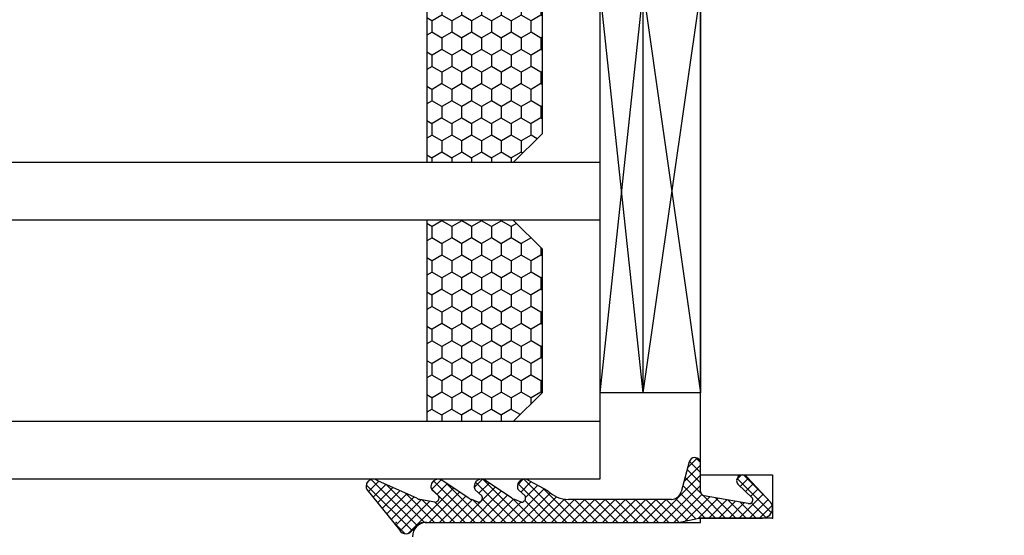
# Model space of a CAD drawing. Units: millimetres. Extents: x 28238 to 52398, y 2626 to 19826.
# Drawn here: x 37511 to 37580, y 13204 to 13240 of the extents above; entities that cross this region are included whole.
import ezdxf

# ---------------------------------------------------------------- set-up
doc = ezdxf.new("R2010")
doc.units = ezdxf.units.MM
for name, color, linetype in [('1', 7, 'Continuous'), ('P', 7, 'Continuous'), ('skrzydło', 1, 'Continuous'), ('Warstwa_1', 7, 'Continuous'), ('Warstwa_wymiar0', 7, 'Continuous')]:
    doc.layers.add(name, color=color, linetype=linetype)
doc.layers.add('wymiar', color=7, linetype='Continuous', lineweight=13)
doc.styles.get("Standard").update_dxf_attribs({"font": 'arial.ttf'})
doc.dimstyles.new('główny', dxfattribs={"dimtxt": 10, "dimasz": 3, "dimexe": 1, "dimexo": 5, "dimgap": 2, "dimtad": 1, "dimdec": 1, "dimrnd": 0.05, "dimdsep": 46, "dimtxsty": 'Standard', "dimcen": 1.5, "dimclrd": 5, "dimclre": 5, "dimclrt": 1, "dimadec": 1, "dimazin": 2, "dimtfac": 1, "dimtdec": 1, "dimtofl": 0, "dimtmove": 0, "dimatfit": 3, "dimfxl": 1, "dimtolj": 1, "dimtzin": 0, "dimarcsym": 0})

# ---------------------------------------------------------------- blocks, each defined once
blk = doc.blocks.new('szyba_2')
at = {"layer": '1', "ltscale": 10}
h = blk.add_hatch(dxfattribs=at)
h.set_pattern_fill('HONEY', scale=0.25, style=0)
h.set_pattern_definition([(0, (-1582.4419, -2381.1602), (1.190625, 0.6874075), [0.79375, -1.5875]), (120, (-1582.4419, -2381.1602), (-1.19062486, 0.68740775), [0.79375, -1.5875]), (60, (-1582.4419, -2381.1602), (1.4e-07, 1.37481525), [-1.5875, 0.79375])])
h.paths.add_polyline_path([(18, 13), (18, 19), (4, 19), (4, 13), (6, 11), (16, 11)])
h.paths.add_polyline_path([(36, 13), (36, 19), (22, 19), (22, 13), (24, 11), (34, 11)])
at = {"layer": '1', "color": 7}
for p, q in [((0, 7), (0, 52.108)), ((4, 7), (4, 52.108)), ((18, 7), (18, 52.108)), ((22, 7), (22, 52.108)), ((36, 7), (36, 52.108)), ((40, 7), (40, 52.108)), ((4, 19), (18, 19)), ((22, 19), (36, 19)), ((4, 13), (6, 11)), ((16, 11), (18, 13)), ((22, 13), (24, 11)), ((34, 11), (36, 13)), ((6, 11), (16, 11)), ((24, 11), (34, 11)), ((0, 7), (40, 7)), ((6, 7), (6, 0)), ((6, 4), (34, 7)), ((6, 7), (34, 4)), ((34, 0), (34, 7)), ((6, 4), (34, 4)), ((6, 4), (34, 0)), ((6, 0), (34, 4)), ((6, 0), (34, 0))]:
    blk.add_line(p, q, dxfattribs=at)
at = {"layer": '1', "color": 7, "linetype": 'Continuous'}
for p, q in [((9, 0), (10, 0)), ((10, 0), (15, 0)), ((15, 0), (30, 0))]:
    blk.add_line(p, q, dxfattribs=at)
at = {"layer": 'wymiar', "color": 7}
blk.add_line((0, 7), (0, 0), dxfattribs=at)
blk = doc.blocks.new('*D160')
at = {"layer": 'Defpoints', "color": 0, "transparency": 16777216}
for p in [(36872.638, 13345.516), (36872.638, 13264.507), (37672.638, 13261.507)]:
    blk.add_point(p, dxfattribs=at)
at = {"layer": 'P', "color": 5, "lineweight": -2, "transparency": 16777216}
for p, q in [((36872.638, 13269.507), (36872.638, 13346.516)), ((37672.638, 13266.507), (37672.638, 13346.516))]:
    blk.add_line(p, q, dxfattribs=at)
at = {"layer": 'P', "color": 5, "linetype": 'Continuous', "lineweight": -2, "transparency": 16777216}
blk.add_line((37669.638, 13345.516), (36875.638, 13345.516), dxfattribs=at)
at = {"layer": 'P', "color": 5, "transparency": 16777216}
for points in [[(36875.638, 13346.016), (36875.638, 13345.016), (36872.638, 13345.516)], [(37669.638, 13346.016), (37669.638, 13345.016), (37672.638, 13345.516)]]:
    blk.add_solid(points, dxfattribs=at)
at = {"layer": 'P', "color": 1, "transparency": 16777216, "insert": (37272.638, 13385.809), "char_height": 75, "attachment_point": 5}
blk.add_mtext('\\A1;W2 = 800', dxfattribs=at)

msp = doc.modelspace()

# ---------------------------------------------------------------- hatches: boundary and pattern name
at = {"layer": '1', "linetype": 'Continuous'}
h = msp.add_hatch(dxfattribs=at)
h.set_pattern_fill('CUSTOM311', scale=0.5, angle=-45, pattern_type=2)
h.set_pattern_definition([(45, (32776.5638, 14525.0036), (-0.70710678, -1e-16), []), (315, (32776.5638, 14525.0036), (2e-16, 0.70710678), [])])
edge = h.paths.add_edge_path()
edge.add_line((37535.47, 13207.296), (37537.742, 13204.496))
edge.add_arc((37538.195, 13204.707), 0.5, 205, 270)
edge.add_arc((37538.195, 13204.707), 0.5, 270, 332.18186)
edge.add_arc((37539.522, 13204.007), 1, 90, 152.18186, ccw=False)
edge.add_line((37539.522, 13205.007), (37557.111, 13205.007))
edge.add_line((37557.111, 13205.007), (37558.526, 13205.307))
edge.add_line((37558.526, 13205.307), (37562.938, 13205.307))
edge.add_arc((37562.938, 13206.007), 0.7, 270, 360)
edge.add_arc((37562.938, 13206.007), 0.7, 0, 33.88042)
edge.add_line((37563.519, 13206.397), (37561.859, 13208.144))
edge.add_arc((37561.538, 13207.907), 0.4, 36.44039, 90)
edge.add_arc((37561.538, 13207.907), 0.4, 90, 180)
edge.add_arc((37561.538, 13207.907), 0.4, 180, 216.44039)
edge.add_line((37561.216, 13207.669), (37562.232, 13206.693))
edge.add_arc((37562.01, 13206.565), 0.256, -106.36454, 30.07585, ccw=False)
edge.add_line((37561.938, 13206.32), (37558.886, 13206.858))
edge.add_arc((37558.938, 13207.153), 0.3, 180, 260, ccw=False)
edge.add_line((37558.638, 13207.153), (37558.638, 13209.107))
edge.add_arc((37558.238, 13209.107), 0.4, 0, 90)
edge.add_arc((37558.238, 13209.107), 0.4, 90, 165)
edge.add_line((37557.851, 13209.21), (37557.293, 13207.126))
edge.add_arc((37556.616, 13207.307), 0.7, 270, 345, ccw=False)
edge.add_line((37556.616, 13206.607), (37549.459, 13206.607))
edge.add_arc((37549.459, 13208.607), 2, 225, 270, ccw=False)
edge.add_line((37548.045, 13207.193), (37546.777, 13207.86))
edge.add_arc((37546.423, 13207.507), 0.5, 45, 90)
edge.add_arc((37546.423, 13207.507), 0.5, 90, 180)
edge.add_arc((37546.423, 13207.507), 0.5, 180, 210)
edge.add_line((37545.99, 13207.257), (37546.452, 13206.857))
edge.add_arc((37546.192, 13206.707), 0.3, -90, 30, ccw=False)
edge.add_line((37546.192, 13206.407), (37545.755, 13206.607))
edge.add_arc((37545.755, 13206.907), 0.3, 225, 270, ccw=False)
edge.add_line((37545.543, 13206.695), (37543.777, 13207.86))
edge.add_arc((37543.423, 13207.507), 0.5, 45, 90)
edge.add_arc((37543.423, 13207.507), 0.5, 90, 180)
edge.add_arc((37543.423, 13207.507), 0.5, 180, 210)
edge.add_line((37542.99, 13207.257), (37543.452, 13206.857))
edge.add_arc((37543.192, 13206.707), 0.3, -90, 30, ccw=False)
edge.add_line((37543.192, 13206.407), (37542.755, 13206.607))
edge.add_arc((37542.755, 13206.907), 0.3, 225, 270, ccw=False)
edge.add_line((37542.543, 13206.695), (37540.777, 13207.86))
edge.add_arc((37540.423, 13207.507), 0.5, 45, 90)
edge.add_arc((37540.423, 13207.507), 0.5, 90, 180)
edge.add_arc((37540.423, 13207.507), 0.5, 180, 210)
edge.add_line((37539.99, 13207.257), (37540.452, 13206.857))
edge.add_arc((37540.192, 13206.707), 0.3, -90, 30, ccw=False)
edge.add_line((37540.192, 13206.407), (37539.155, 13206.607))
edge.add_arc((37539.155, 13206.907), 0.3, 225, 270, ccw=False)
edge.add_line((37538.943, 13206.695), (37536.277, 13207.86))
edge.add_arc((37535.923, 13207.507), 0.5, 45, 90)
edge.add_arc((37535.923, 13207.507), 0.5, 90, 180)
edge.add_arc((37535.923, 13207.507), 0.5, 180, 205)

# ---------------------------------------------------------------- linework, layer by layer
at = {"layer": 'skrzydło', "linetype": 'Continuous'}
for p, q in [((37558.638, 13238.007), (37558.638, 13248.007)), ((37558.638, 13228.007), (37558.638, 13238.007)), ((37558.638, 13210.007), (37558.638, 13228.007)), ((37558.638, 13208.307), (37558.638, 13210.007)), ((37558.638, 13208.307), (37563.638, 13208.307)), ((37563.638, 13208.307), (37563.638, 13205.307)), ((37558.638, 13205.007), (37558.638, 13205.307)), ((37563.638, 13205.307), (37558.638, 13205.307)), ((37539.638, 13205.007), (37558.638, 13205.007))]:
    msp.add_line(p, q, dxfattribs=at)
msp.add_arc((37539.638, 13204.007), 1, 90, 180, dxfattribs=at)
at = {"layer": 'skrzydło'}
msp.add_point((37563.638, 13205.307), dxfattribs=at)
msp.add_point((37563.638, 13205.307), dxfattribs=at)
at = {"layer": 'Warstwa_1', "color": 7, "linetype": 'Continuous'}
for p, q in [((37557.851, 13209.21), (37557.293, 13207.126)), ((37558.638, 13207.153), (37558.638, 13209.107)), ((37538.943, 13206.695), (37536.277, 13207.86)), ((37542.543, 13206.695), (37540.777, 13207.86)), ((37545.543, 13206.695), (37543.777, 13207.86)), ((37548.045, 13207.193), (37546.777, 13207.86)), ((37563.519, 13206.397), (37561.859, 13208.144)), ((37535.47, 13207.296), (37537.742, 13204.496)), ((37539.99, 13207.257), (37540.452, 13206.857)), ((37542.99, 13207.257), (37543.452, 13206.857)), ((37545.99, 13207.257), (37546.452, 13206.857)), ((37561.216, 13207.669), (37562.232, 13206.693)), ((37540.192, 13206.407), (37539.155, 13206.607)), ((37543.192, 13206.407), (37542.755, 13206.607)), ((37546.192, 13206.407), (37545.755, 13206.607)), ((37556.616, 13206.607), (37549.459, 13206.607)), ((37561.938, 13206.32), (37558.886, 13206.858)), ((37557.111, 13205.007), (37558.526, 13205.307)), ((37558.526, 13205.307), (37562.938, 13205.307)), ((37539.522, 13205.007), (37557.111, 13205.007))]:
    msp.add_line(p, q, dxfattribs=at)
for centre, radius, start, end in [((37558.238, 13209.107), 0.4, 90, 165), ((37558.238, 13209.107), 0.4, 0, 90), ((37535.923, 13207.507), 0.5, 90, 180), ((37535.923, 13207.507), 0.5, 45, 90), ((37540.423, 13207.507), 0.5, 90, 180), ((37540.423, 13207.507), 0.5, 45, 90), ((37543.423, 13207.507), 0.5, 90, 180), ((37543.423, 13207.507), 0.5, 45, 90), ((37546.423, 13207.507), 0.5, 90, 180), ((37546.423, 13207.507), 0.5, 45, 90), ((37561.538, 13207.907), 0.4, 90, 180), ((37561.538, 13207.907), 0.4, 180, 216.44039), ((37561.538, 13207.907), 0.4, 36.44039, 90), ((37535.923, 13207.507), 0.5, 180, 205), ((37540.423, 13207.507), 0.5, 180, 210), ((37543.423, 13207.507), 0.5, 180, 210), ((37546.423, 13207.507), 0.5, 180, 210), ((37549.459, 13208.607), 2, 225, 270), ((37556.616, 13207.307), 0.7, 270, 345), ((37558.938, 13207.153), 0.3, 180, 260), ((37539.155, 13206.907), 0.3, 225, 270), ((37540.192, 13206.707), 0.3, 270, 30), ((37542.755, 13206.907), 0.3, 225, 270), ((37543.192, 13206.707), 0.3, 270, 30), ((37545.755, 13206.907), 0.3, 225, 270), ((37546.192, 13206.707), 0.3, 270, 30), ((37562.01, 13206.565), 0.256, 253.63546, 30.07585), ((37562.938, 13206.007), 0.7, 270, 0), ((37562.938, 13206.007), 0.7, 0, 33.88042), ((37538.195, 13204.707), 0.5, 205, 270), ((37538.195, 13204.707), 0.5, 270, 332.18186), ((37539.522, 13204.007), 1, 90, 152.18186)]:
    msp.add_arc(centre, radius, start, end, dxfattribs=at)
at = {"layer": 'Warstwa_wymiar0', "color": 7}
for p in [(37558.638, 13205.307), (37558.638, 13205.307), (37537.504, 13205.007)]:
    msp.add_point(p, dxfattribs=at)

# ---------------------------------------------------------------- block references
at = {"layer": 'wymiar', "color": 7, "xscale": -1, "rotation": 90}
msp.add_blockref('szyba_2', (37558.638, 13248.007), dxfattribs=at)

# ---------------------------------------------------------------- dimensions: what is measured, and where the dimension line sits
at = {"layer": 'P'}
dim = msp.add_linear_dim(base=(36872.638, 13345.516), p1=(37672.638, 13261.507), p2=(36872.638, 13264.507), text='W2 = <>', dimstyle='główny', override={"dimtxt": 75}, dxfattribs=at)
dim.commit()
dim.dimension.update_dxf_attribs({"geometry": '*D160', "text_midpoint": (37272.638, 13385.809)})

doc.saveas('drawing.dxf')
